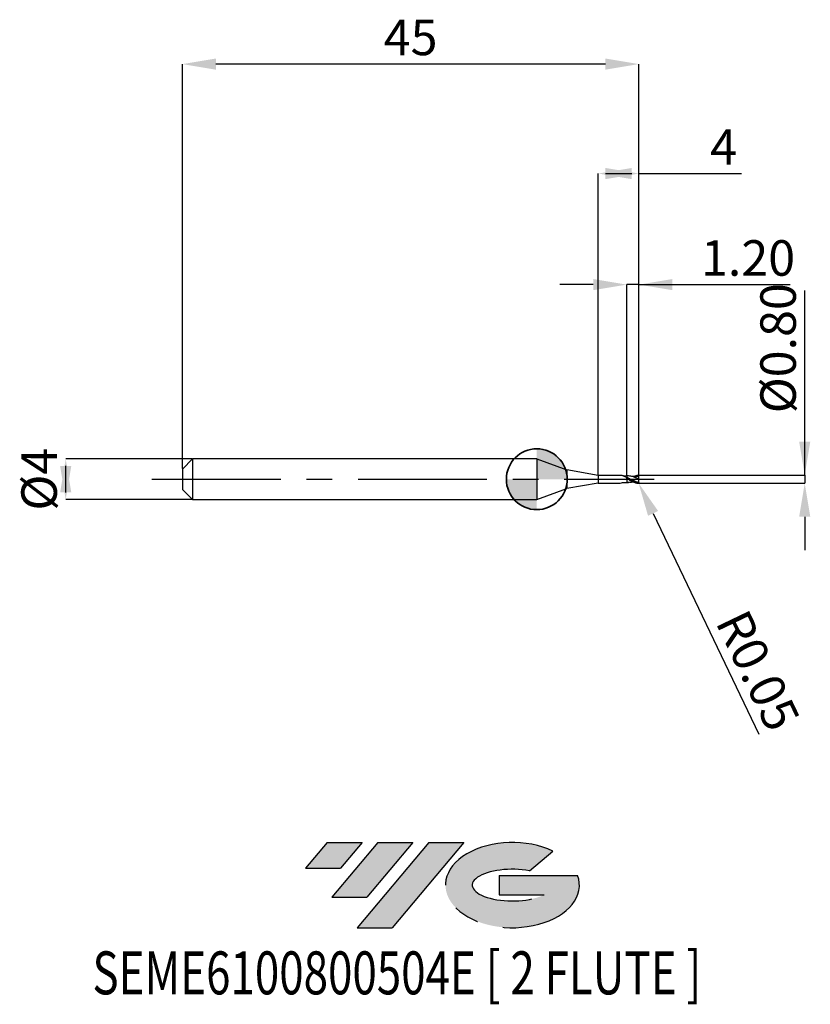
# Model space of a CAD drawing. Units: millimetres. Extents: x -51 to 27, y -51.7 to 45.3.
import ezdxf
from ezdxf.enums import TextEntityAlignment as Align

# ---------------------------------------------------------------- set-up
doc = ezdxf.new("R2010")
doc.units = ezdxf.units.MM
doc.header["$PDSIZE"] = -1
doc.linetypes.add('CENTERX2', pattern=[20.319999999999997, 12.7, -2.54, 2.54, -2.54])
doc.layers.add('FORMAT', color=2, linetype='Continuous')
doc.layers.add('중심선', color=1, linetype='CENTERX2')
doc.layers.add('외형선', color=100, linetype='Continuous', lineweight=35)
doc.layers.add('치수문자_일반주서', color=7, linetype='Continuous', lineweight=25)
doc.styles.add('SLDTEXTSTYLE0', font='TXT', dxfattribs={"width": 0.75})
doc.dimstyles.new('SLDDIMSTYLE0', dxfattribs={"dimtxt": 3.5, "dimasz": 3.302, "dimexe": 0, "dimexo": 0.0625, "dimgap": 0.875, "dimtad": 1, "dimrnd": 1e-09, "dimzin": 12, "dimdsep": 46, "dimtxsty": 'SLDTEXTSTYLE0', "dimsah": 1, "dimcen": 0.09, "dimadec": 0, "dimazin": 3, "dimtfac": 1, "dimtmove": 0, "dimatfit": 0, "dimfxl": 1, "dimfrac": 2, "dimtolj": 1, "dimtzin": 12, "dimarcsym": 0})
doc.dimstyles.new('SLDDIMSTYLE1', dxfattribs={"dimtxt": 3.5, "dimasz": 3.302, "dimexe": 0, "dimexo": 0.0625, "dimgap": 0.875, "dimtad": 1, "dimrnd": 1e-09, "dimzin": 4, "dimdsep": 46, "dimtxsty": 'SLDTEXTSTYLE0', "dimsah": 1, "dimcen": 0.09, "dimadec": 0, "dimazin": 1, "dimtfac": 1, "dimtmove": 0, "dimatfit": 0, "dimfxl": 1, "dimfrac": 2, "dimtolj": 1, "dimtzin": 12, "dimarcsym": 0})
doc.dimstyles.new('SLDDIMSTYLE2', dxfattribs={"dimtxt": 3.5, "dimasz": 3.302, "dimexe": 0, "dimexo": 0.0625, "dimgap": 0.875, "dimtad": 1, "dimrnd": 1e-09, "dimzin": 12, "dimdsep": 46, "dimtxsty": 'SLDTEXTSTYLE0', "dimsah": 1, "dimcen": 0.09, "dimadec": 0, "dimazin": 3, "dimtfac": 1, "dimtofl": 0, "dimtmove": 0, "dimatfit": 3, "dimfxl": 1, "dimfrac": 2, "dimtolj": 1, "dimtzin": 12, "dimarcsym": 0})
doc.dimstyles.new('SLDDIMSTYLE3', dxfattribs={"dimtxt": 3.5, "dimasz": 3.302, "dimexe": 0, "dimexo": 0.0625, "dimgap": 0.875, "dimtad": 1, "dimrnd": 1e-09, "dimzin": 0, "dimdsep": 46, "dimtxsty": 'SLDTEXTSTYLE0', "dimsah": 1, "dimcen": 0.09, "dimadec": 0, "dimazin": 0, "dimtfac": 1, "dimtmove": 0, "dimatfit": 0, "dimfxl": 1, "dimfrac": 2, "dimtolj": 1, "dimtzin": 12, "dimarcsym": 0})

# ---------------------------------------------------------------- blocks, each defined once
blk = doc.blocks.new('블럭10')
at = {"layer": '중심선'}
for p, q in [((2.268634060543552, 16.24717430164393), (0.1404042013395286, 13.71084872107135)), ((2.268634060543552, 16.24717430164393), (5.714909304380834, 16.24717430164393)), ((7.28139805157953, 16.24717430164393), (2.750260043222114, 10.84717430164391)), ((5.714909304380834, 16.24717430164393), (3.58671253028996, 13.71088815037384)), ((12.29416204261559, 16.24717430164393), (5.245725140726316, 7.84717430164391)), ((10.72767329541681, 16.24717430164393), (6.196535287059397, 10.84717430164391)), ((7.28139805157953, 16.24717430164393), (10.72767329541681, 16.24717430164393)), ((15.74043728645272, 16.24717430164393), (8.692000384563599, 7.84717430164391)), ((12.29416204261559, 16.24717430164393), (15.74043728645272, 16.24717430164393)), ((22.22332737316547, 13.45928029700563), (24.52862924686651, 15.39360700705356)), ((0.1404042013395286, 13.71084872107135), (3.58671253028996, 13.71088815037384)), ((19.22039502424796, 13.00717430171391), (19.22036997980202, 11.08717430171403)), ((19.22039502424796, 13.00717430171391), (26.96566020931264, 13.00717430171391)), ((2.750260043222114, 10.84717430164391), (6.196535287059397, 10.84717430164391)), ((19.22036997980202, 11.08717430171403), (23.66174974927406, 11.08717430171406)), ((5.245725140726316, 7.84717430164391), (8.692000384563599, 7.84717430164391))]:
    blk.add_line(p, q, dxfattribs=at)
for centre, major_axis, ratio, start_param, end_param in [((20.54032771741204, 12.0471743016438), (6.600054785286829, -1.261213355974178e-13), 0.636358354079598, 0.9219305317359503, 6.513795318482858), ((20.54032771746488, 12.04717430159265), (3.960054785062283, 1.540847449632565e-10), 0.3939339440162632, 1.131841032648279, 5.62031148352944)]:
    blk.add_ellipse(centre, major_axis=major_axis, ratio=ratio, start_param=start_param, end_param=end_param, dxfattribs=at)
at = {"layer": 'FORMAT', "color": 2, "style": 'SLDTEXTSTYLE0', "width": 0.75}
blk.add_attdef('AUTOATTR0', text='', height=4.233333333333333, dxfattribs=at).set_placement((-20.85824753159254, -0.0412997538344756), align=Align.BOTTOM_LEFT)
blk = doc.blocks.new('*D14')
at = {"layer": 'Defpoints', "color": 0}
for p in [(-33.93541743770061, 2), (-46.43187545931277, -2.000000000000047), (-33.93541743770061, -2)]:
    blk.add_point(p, dxfattribs=at)
at = {"layer": '치수문자_일반주서', "color": 0, "lineweight": -2}
for p, q in [((-33.99791743770061, 2), (-46.43187545931278, 1.999999999999953)), ((-46.43187545931277, -1.302000000000047), (-46.43187545931278, 1.301999999999953)), ((-33.99791743770061, -2), (-46.43187545931277, -2.000000000000047))]:
    blk.add_line(p, q, dxfattribs=at)
at = {"layer": '치수문자_일반주서', "color": 0}
for points in [[(-45.88154212597944, -1.302000000000045), (-46.98220879264611, -1.302000000000049), (-46.43187545931278, 1.999999999999953)], [(-46.98220879264612, 1.301999999999951), (-45.88154212597945, 1.301999999999955), (-46.43187545931277, -2.000000000000047)]]:
    blk.add_solid(points, dxfattribs=at)
at = {"layer": '치수문자_일반주서', "color": 0, "insert": (-50.80687545931278, -1.54e-14), "char_height": 3.5, "attachment_point": 2, "rotation": 90.0000000000002, "style": 'SLDTEXTSTYLE0'}
blk.add_mtext('\\A1;%%c4', dxfattribs=at)
blk = doc.blocks.new('*D15')
at = {"layer": 'Defpoints', "color": 0}
for p in [(8.864582562299347, 19.17673403940961), (8.864582562299347, 0.3162715737297219), (10.06458256229939, 0.3499999999999943)]:
    blk.add_point(p, dxfattribs=at)
at = {"layer": '치수문자_일반주서', "color": 0, "lineweight": -2}
for p, q in [((5.562582562299347, 19.17673403940961), (2.260582562299348, 19.17673403940961)), ((8.864582562299347, 0.3787715737297219), (8.864582562299347, 19.17673403940961)), ((10.06458256229939, 19.17673403940961), (8.864582562299347, 19.17673403940961)), ((10.06458256229939, 0.4124999999999943), (10.06458256229939, 19.17673403940961)), ((10.06458256229939, 19.17673403940961), (24.98108256229939, 19.17673403940961)), ((13.36658256229939, 19.17673403940961), (16.66858256229939, 19.17673403940961))]:
    blk.add_line(p, q, dxfattribs=at)
at = {"layer": '치수문자_일반주서', "color": 0}
for points in [[(5.562582562299347, 18.62640070607628), (5.562582562299347, 19.72706737274294), (8.864582562299347, 19.17673403940961)], [(13.36658256229939, 19.72706737274294), (13.36658256229939, 18.62640070607628), (10.06458256229939, 19.17673403940961)]]:
    blk.add_solid(points, dxfattribs=at)
at = {"layer": '치수문자_일반주서', "color": 0, "insert": (20.82483256229939, 23.55173403940961), "char_height": 3.5, "attachment_point": 2, "style": 'SLDTEXTSTYLE0'}
blk.add_mtext('\\A1;1.20', dxfattribs=at)
blk = doc.blocks.new('*D16')
at = {"layer": 'Defpoints', "color": 0}
for p in [(-34.93541743770061, 40.90832450504428), (-34.93541743770061, 1), (10.06458256229939, 0.3499999999999943)]:
    blk.add_point(p, dxfattribs=at)
at = {"layer": '치수문자_일반주서', "color": 0, "lineweight": -2}
for p, q in [((-34.93541743770061, 1.0625), (-34.93541743770061, 40.90832450504428)), ((6.762582562299393, 40.90832450504428), (-31.63341743770061, 40.90832450504428)), ((10.06458256229939, 0.4124999999999943), (10.06458256229939, 40.90832450504428))]:
    blk.add_line(p, q, dxfattribs=at)
at = {"layer": '치수문자_일반주서', "color": 0}
for points in [[(-31.63341743770061, 41.45865783837761), (-31.63341743770061, 40.35799117171094), (-34.93541743770061, 40.90832450504428)], [(6.762582562299393, 40.35799117171094), (6.762582562299393, 41.45865783837761), (10.06458256229939, 40.90832450504428)]]:
    blk.add_solid(points, dxfattribs=at)
at = {"layer": '치수문자_일반주서', "color": 0, "insert": (-12.43541743770061, 45.28332450504428), "char_height": 3.5, "attachment_point": 2, "style": 'SLDTEXTSTYLE0'}
blk.add_mtext('\\A1;45', dxfattribs=at)
blk = doc.blocks.new('*D17')
at = {"layer": 'Defpoints', "color": 0}
for p in [(6.064582562299393, 30.12000000000015), (6.064582562299393, 0.375), (10.06458256229939, 0.3493644896651062)]:
    blk.add_point(p, dxfattribs=at)
at = {"layer": '치수문자_일반주서', "color": 0, "lineweight": -2}
for p, q in [((6.064582562299393, 0.4375), (6.064582562299393, 30.12000000000015)), ((6.762582562299393, 30.12000000000015), (9.366582562299392, 30.12000000000015)), ((10.06458256229939, 0.4118644896651062), (10.06458256229939, 30.12000000000015)), ((10.06458256229939, 30.12000000000015), (20.16858256229943, 30.12000000000015))]:
    blk.add_line(p, q, dxfattribs=at)
at = {"layer": '치수문자_일반주서', "color": 0}
for points in [[(9.366582562299392, 30.67033333333348), (9.366582562299392, 29.56966666666681), (6.064582562299393, 30.12000000000015)], [(6.762582562299393, 29.56966666666681), (6.762582562299393, 30.67033333333348), (10.06458256229939, 30.12000000000015)]]:
    blk.add_solid(points, dxfattribs=at)
at = {"layer": '치수문자_일반주서', "color": 0, "insert": (18.41858256229943, 34.49500000000015), "char_height": 3.5, "attachment_point": 2, "style": 'SLDTEXTSTYLE0'}
blk.add_mtext('\\A1;4', dxfattribs=at)
blk = doc.blocks.new('*D18')
at = {"layer": 'Defpoints', "color": 0}
for p in [(9.930823874944508, 0.4023694771074986), (10.01458256229921, -0.3973886371433082), (26.41162175093905, -0.3973886371432469)]:
    blk.add_point(p, dxfattribs=at)
at = {"layer": '치수문자_일반주서', "color": 0, "lineweight": -2}
for p, q in [((26.4116217509391, 0.4023694771075608), (26.41162175093902, 18.59513863714335)), ((26.41162175093909, 3.70436947710756), (26.41162175093908, 7.00636947710756)), ((9.993323874944508, 0.4023694771074988), (26.4116217509391, 0.4023694771075608)), ((26.4116217509391, 0.4023694771075608), (26.41162175093911, -0.397388637143246)), ((10.07708256229921, -0.397388637143308), (26.41162175093911, -0.397388637143246)), ((26.41162175093912, -3.699388637143246), (26.41162175093914, -7.001388637143245))]:
    blk.add_line(p, q, dxfattribs=at)
at = {"layer": '치수문자_일반주서', "color": 0}
for points in [[(25.86128841760576, 3.704369477107558), (26.96195508427243, 3.704369477107563), (26.4116217509391, 0.4023694771075608)], [(26.96195508427246, -3.699388637143243), (25.86128841760579, -3.699388637143248), (26.41162175093911, -0.397388637143246)]]:
    blk.add_solid(points, dxfattribs=at)
at = {"layer": '치수문자_일반주서', "color": 0, "insert": (22.03662175093905, 12.90763863714333), "char_height": 3.5, "attachment_point": 2, "rotation": 90.00000000000026, "style": 'SLDTEXTSTYLE0'}
blk.add_mtext('\\A1;%%c0.80', dxfattribs=at)
blk = doc.blocks.new('SW_DOWELSYMBOL_0')
at = {"linetype": 'Continuous', "lineweight": 35}
h = blk.add_hatch(color=0, dxfattribs=at)
edge = h.paths.add_edge_path(flags=0)
edge.add_arc((1.04e-14, 0), 3.000000000000004, 0, 90)
edge.add_line((1.04e-14, 3.000000000000004), (1.04e-14, 0))
edge.add_line((1.04e-14, 0), (3.000000000000015, 0))
h = blk.add_hatch(color=0, dxfattribs=at)
edge = h.paths.add_edge_path(flags=0)
edge.add_arc((1.04e-14, 0), 3.000000000000004, 180, 270.0000000000008)
edge.add_line((1.04e-14, -3.000000000000004), (1.04e-14, 0))
edge.add_line((1.04e-14, 0), (-2.999999999999994, 0))
at = {"layer": '외형선', "color": 0}
blk.add_circle((0, 0), 3.000000000000004, dxfattribs=at)
blk = doc.blocks.new('*D21')
at = {"layer": 'Defpoints', "color": 0}
for p in [(10.01458256229921, -0.3466692575965453), (10.03620729448062, -0.3917510827380113)]:
    blk.add_point(p, dxfattribs=at)
at = {"layer": '치수문자_일반주서', "color": 0, "lineweight": -2}
for p, q in [((10.01458256229921, -0.3466692575965453), (10.03620729448062, -0.3917510827380113)), ((11.46430460773985, -3.368954815078437), (21.89782868685839, -25.12008237579306))]:
    blk.add_line(p, q, dxfattribs=at)
at = {"layer": '치수문자_일반주서', "color": 0}
blk.add_solid([(11.96050522979659, -3.130938596201898), (10.96810398568311, -3.606971033954975), (10.03620729448062, -0.3917510827380113)], dxfattribs=at)
at = {"layer": '치수문자_일반주서', "color": 0, "insert": (21.80481122115025, -18.85672632643156), "char_height": 3.5, "attachment_point": 5, "rotation": 295.62598098110584, "style": 'SLDTEXTSTYLE0'}
blk.add_mtext('\\A1;R0.05', dxfattribs=at)

msp = doc.modelspace()

# ---------------------------------------------------------------- hatches: boundary and pattern name
at = {"layer": '중심선'}
for points in [[(-17.22453438368504, -35.7989250712761), (-20.67080962752232, -35.7989250712761), (-22.79903948672635, -38.3352506518487), (-19.35273115777591, -38.33521122254621)], [(-12.21177039264909, -35.7989250712761), (-15.65804563648637, -35.7989250712761), (-20.18918364484376, -41.19892507127612), (-16.74290840100648, -41.19892507127612)], [(-7.199006401613195, -35.79892507127613), (-10.64528164545031, -35.7989250712761), (-17.69371854733956, -44.19892507127612), (-14.24744330350228, -44.19892507127612)]]:
    msp.add_hatch(color=256, dxfattribs=at).paths.add_polyline_path(points, flags=0)
h = msp.add_hatch(color=256, dxfattribs=at)
edge = h.paths.add_edge_path(flags=0)
edge.add_ellipse((-2.399115970600996, -39.99892507132738), major_axis=(3.960054785062284, 1.540850780301639e-10), ratio=0.3939339440162633, start_angle=39.99803423149211, end_angle=342.9046081939157, ccw=False)
edge.add_line((-0.7161163149004002, -38.58681907591441), (1.589185558800638, -36.65249236586649))
edge.add_ellipse((-2.399115970653842, -39.99892507127625), major_axis=(6.600054785286829, -1.249000902703301e-13), ratio=0.6363583540795982, start_angle=39.99873849337408, end_angle=368.4976242363725)
edge.add_line((4.026216521246767, -39.03892507120613), (-3.71904866381792, -39.0389250712061))
edge.add_line((-3.71904866381792, -39.0389250712061), (-3.719073708263854, -40.95892507120602))
edge.add_line((-3.719073708263854, -40.95892507120602), (0.7223060612081831, -40.95892507120599))

# ---------------------------------------------------------------- linework, layer by layer
at = {"color": 4, "linetype": 'Continuous', "lineweight": 25}
for p, q in [((-33.93541743770061, 2), (-34.93541743770061, 1)), ((0, 2), (-33.93541743770061, 2)), ((-33.93541743770061, 2), (-33.93541743770061, -2)), ((0, 2), (0, -2)), ((0, 2), (2.961206742034847, 0.9222088883908839)), ((-34.93541743770061, 1), (-34.93541743770061, -1)), ((6.064582562299393, 0.375), (2.961206742034847, 0.9222088883908839)), ((2.961206742034847, 0.9222088883908839), (2.961206742034847, -0.9222088883909123)), ((6.064582562299393, 0.375), (6.064582562299393, -0.375)), ((8.128539031239825, 0.375), (6.064582562299393, 0.375)), ((8.128539031239825, 0.375), (7.926361994705985, 0.375)), ((8.864582562299347, 0.0815006081679144), (8.864582562299347, 0.1865547294922294)), ((0, -2), (2.961206742034847, -0.9222088883909123)), ((6.064582562299393, -0.375), (2.961206742034847, -0.9222088883909123)), ((6.064582562299393, -0.375), (8.235385985107087, -0.375)), ((8.864582562299347, -0.3150786347266035), (8.864582562299347, -0.3146767407329207)), ((8.864582562299347, -0.3150786347266035), (8.864582562299347, -0.3147009257727404)), ((-34.93541743770061, -1), (-33.93541743770061, -2)), ((-33.93541743770061, -2), (0, -2))]:
    msp.add_line(p, q, dxfattribs=at)
at = {"color": 1, "linetype": 'Continuous', "lineweight": 25}
for p, q in [((10.06458256229939, 0.2807193795467526), (9.848731887479971, 0.2642283086148609)), ((10.06458256229939, -0.3201133359130779), (10.06458256229939, -0.3466692575965453))]:
    msp.add_line(p, q, dxfattribs=at)
for centre, start, end in [((10.01458256229921, 0.3481080166900483), 0, 90), ((10.01458256229921, -0.3466692575965453), 270, 0)]:
    msp.add_arc(centre, 0.05, start, end, dxfattribs=at)
at = {"color": 4, "linetype": 'Continuous', "lineweight": 25}
for points, knots in [([(8.864582562299347, 0.1828516272287288), (8.762022725883526, 0.2269226364340682), (8.55657353947754, 0.3152062501931425), (8.311127026471922, 0.3762984743770232), (8.168348477389827, 0.3684341751017541), (8.128539031239825, 0.375)], [0, 0, 0, 0, 0.4182227174178876, 0.8377891388366451, 1, 1, 1, 1]), ([(8.864582562299347, 0.3161154998263953), (8.769151079816993, 0.3128412946635422), (8.642875763466463, 0.308508853398024), (8.517929607344968, 0.3178438772511356), (8.489493741769365, 0.3272151458864414)], [0, 0, 0, 0, 0.7557413850976148, 1, 1, 1, 1]), ([(8.864582562299347, 0.3161396975527282), (8.864582562299347, 0.3161514228744693), (8.864582562299347, 0.3161951025529675), (8.864582562299347, 0.308986552097565), (8.864582562299347, 0.2915467143696731), (8.864582562299347, 0.2609497207388642), (8.864582562299347, 0.2226071215796708), (8.864582562299347, 0.1920076288072607), (8.864582562299347, 0.1765388764370073)], [0, 0, 0, 0, 0.0544307413022256, 0.2027677645357609, 0.411788530144607, 0.6268709121163499, 0.8113746033135579, 0.9999999999999999, 0.9999999999999999, 0.9999999999999999, 0.9999999999999999]), ([(8.864582562299347, 0.3161154998263953), (8.864582562299347, 0.3161198752324594), (8.864582562299347, 0.3161376205990507), (8.864582562299347, 0.3089619209984278), (8.864582562299347, 0.2915545144433338), (8.864582562299347, 0.260947948168706), (8.864582562299347, 0.222607546978395), (8.864582562299347, 0.1920077716472406), (8.864582562299347, 0.1765388764370357)], [0, 0, 0, 0, 0.0488316974630371, 0.1980470757069744, 0.4083055258314495, 0.6246614852536223, 0.8102576868576593, 1, 1, 1, 1]), ([(8.864582562299347, 0.0815006081686818), (8.864582562299347, 0.0818083545133561), (8.864582562299347, 0.0826819571881856), (8.86458256229912, 0.0811233691499922), (8.864582562298892, 0.0801138290777317)], [0, 0, 0, 0, 0.3522726676143423, 1, 1, 1, 1]), ([(8.86458256229912, 0.0634518218895721), (8.86458256229912, 0.0630450964809199), (8.864582562298892, 0.0587773268687215), (8.86458256229912, 0.0520406985574766), (8.864582562299347, 0.0459460819178616)], [0, 0, 0, 0, 0.0953016319073878, 1, 1, 1, 1]), ([(8.864582562299347, 0.0459460819174922), (8.864582562299347, -0.0248246480034595), (8.864582562299347, -0.0993381604789363), (8.864582562299347, -0.227667162260957), (8.864582562299347, -0.2804883473929749), (8.864582562299347, -0.3150786347266035)], [0, 0, 0, 0, 0.5, 0.5, 1, 1, 1, 1]), ([(8.864582562299347, 0.0459460819174922), (8.864582562299347, -0.0248246480034595), (8.864582562299347, -0.0993381604789363), (8.864582562299347, -0.227667162260957), (8.864582562299347, -0.2804883473929749), (8.864582562299347, -0.3150786347266035)], [0, 0, 0, 0, 0.5, 0.5, 1, 1, 1, 1]), ([(8.235385985107087, -0.375), (8.427084256968556, -0.3220859157448501), (8.525887110998156, -0.3149917426264324), (8.69540415146139, -0.3111598331018683), (8.794665954269703, -0.3140674642278327), (8.864582562299347, -0.3161154998264237)], [0.1122750233252912, 0.1122750233252912, 0.1122750233252912, 0.1122750233252912, 0.4789860797764952, 0.6330156716112425, 1, 1, 1, 1])]:
    msp.add_open_spline(points, degree=3, knots=knots, dxfattribs=at)
at = {"color": 1, "linetype": 'Continuous', "lineweight": 25}
for points, knots in [([(9.025757987257293, 0.3198806022400049), (8.999185517601973, 0.3196754834336559), (8.945527193254975, 0.3192612828876236), (8.891735659132337, 0.3176488230381835), (8.864582562299347, 0.3168348793731468)], [0, 0, 0, 0, 0.4952161659657214, 1, 1, 1, 1]), ([(10.01458256229762, -0.3686104515506656), (9.919671233669078, -0.3474313009936054), (9.819109116543132, -0.314880684775801), (9.63158351890911, -0.2353162384157201), (9.533867332550926, -0.1869892272315496), (9.389175842504528, -0.1087371384709286), (9.343119015898083, -0.0820824993750762), (9.248479684711356, -0.0275171201149647), (9.199675282979115, 0.0004481671018652), (9.10219334204794, 0.0559597542888355), (9.053538400472462, 0.0834932004569851), (8.959465882765471, 0.1363927386201453), (8.91296541305337, 0.161978441067987), (8.864582562299347, 0.1865547294922578)], [0, 0, 0, 0, 0.25, 0.25, 0.5, 0.5, 0.625, 0.625, 0.75, 0.75, 0.875, 0.875, 1, 1, 1, 1]), ([(8.864582562295482, 0.081500608170046), (8.91296541304996, 0.0543191609185953), (8.95946588276206, 0.0269152265986179), (9.053538400469279, -0.0280737631061072), (9.102193342044984, -0.0558720346234907), (9.199675282976386, -0.1102804647675839), (9.248479684708855, -0.1368779569756953), (9.343119015896036, -0.1872089378089186), (9.389175842502482, -0.2110112111402316), (9.533867332549335, -0.2784360974992239), (9.631583518907973, -0.3166053134198705), (9.81910911654245, -0.372153772668014), (9.919671233668623, -0.3903776330223536), (10.01458256229762, -0.396669257596443)], [0, 0, 0, 0, 0.1249999999999992, 0.1249999999999992, 0.2499999999999983, 0.2499999999999983, 0.3749999999999976, 0.3749999999999976, 0.4999999999999967, 0.4999999999999967, 0.7499999999999983, 0.7499999999999983, 1, 1, 1, 1]), ([(9.066698865455692, -0.0350351695783786), (9.044995880923125, -0.0266448074691823), (8.977484267579484, -0.0005448541801627), (8.910222001564307, 0.0271525637050445), (8.864582562298892, 0.0459460819176059)], [0, 0, 0, 0, 0.3214703879461892, 1, 1, 1, 1]), ([(9.027534291886695, 0.1032222207313964), (9.009396644717299, 0.1120017868076957), (8.973074126948404, 0.1295837775603275), (8.936725699200224, 0.1488428052027757), (8.918527856768378, 0.1584848384939619)], [0, 0, 0, 0, 0.4993499427809756, 1, 1, 1, 1]), ([(10.06458256229939, -0.314869526200539), (9.97565103947477, -0.2941885769897965), (9.798515876287183, -0.2529959470092535), (9.533564472771332, -0.1419103836942384), (9.272647315691529, -0.0141610954544262), (9.099437814644944, 0.068618809091447), (9.014579252081603, 0.1091742270473901)], [0, 0, 0, 0, 0.2538878547486121, 0.5056977003642981, 0.7578320913960553, 1, 1, 1, 1]), ([(10.06458256229939, 0.0007193795467515), (9.975655129762117, 0.0416665510849441), (9.79853829327999, 0.1232210644541851), (9.533570005042975, 0.2275937794956917), (9.275289848945476, 0.3007356930015703), (9.104753881136958, 0.3126029076288148), (9.02255275151947, 0.3183230994470136)], [0, 0, 0, 0, 0.2558365368846779, 0.5095498293023377, 0.7635949848560647, 1, 1, 1, 1]), ([(9.849321531858322, 0.2673587098397547), (9.800744764567753, 0.2658191381200936), (9.725912202791505, 0.2634474262453637), (9.617995528519486, 0.2642460446342056), (9.542943377173287, 0.2670305255422534), (9.460232197918458, 0.2720107353959236), (9.34571457485049, 0.282576668616997), (9.25618230093255, 0.2959009822836265), (9.20473894920633, 0.3035568512174507)], [0, 0, 0, 0, 0.2540337443174036, 0.3913392538294074, 0.4799743556120086, 0.5952133279445243, 0.7674181361274748, 0.9999999999999999, 0.9999999999999999, 0.9999999999999999, 0.9999999999999999]), ([(9.520008902186873, 0.2687407065391483), (9.539172646448378, 0.277611386108731), (9.63039372187177, 0.3198365858940235), (9.794527407781516, 0.371275797720358), (9.940640457226664, 0.3890919554269487), (10.01458256229921, 0.3981080166900313)], [0, 0, 0, 0, 0.1161109860365783, 0.5526983072946504, 1, 1, 1, 1]), ([(10.06458256229939, 0.0007193795467515), (10.06458256229939, 0.0673468609078611), (10.06458256229939, 0.1321760353412458), (10.06458256229939, 0.2317041807628755), (10.06458256229939, 0.2656319990958593), (10.06458256229939, 0.2807193795467526)], [0, 0, 0, 0, 0.5000000000000001, 0.5000000000000001, 1, 1, 1, 1]), ([(10.06458256229939, -0.314869526200539), (10.06458256229939, -0.2807176473208415), (10.06458256229939, -0.2335710530897188), (10.06458256229939, -0.1232570922996956), (10.06458256229939, -0.0605645601528124), (10.06458256229939, 0.0007193795467515)], [0, 0, 0, 0, 0.5, 0.5, 1, 1, 1, 1]), ([(9.206445058282952, -0.2977863003629295), (9.138104513797316, -0.3075905273497597), (9.023903748610792, -0.3239739236541084), (8.910230817719594, -0.3176272877362862), (8.864582562299347, -0.3150786347266035)], [0, 0, 0, 0, 0.5984245759976262, 1, 1, 1, 1]), ([(8.864582562299347, -0.3153961202796722), (8.891735659132337, -0.3162100639446805), (8.945527193254975, -0.3178225237941206), (8.999185517601973, -0.3182367243401814), (9.025757987257293, -0.3184418431465303)], [0, 0, 0, 0, 0.5047838340342655, 1, 1, 1, 1]), ([(9.20473894920633, -0.3021180921239761), (9.303116419168646, -0.2877442149348894), (9.40894227655508, -0.2722820580194423), (9.512832318003575, -0.2676867178974476), (9.520144456051185, -0.2673632820716421)], [0, 0, 0, 0, 0.9296165643444008, 1, 1, 1, 1]), ([(10.06458256229939, -0.3253656382238717), (10.06458256229939, -0.3306112445413305), (10.06381749860361, -0.335919863982042), (10.06226231524988, -0.3408638920082865), (10.06070117248669, -0.3458268653809), (10.05828577040575, -0.35055818476539), (10.05521338918265, -0.3545567755687955), (10.05237577802495, -0.3582498217941463), (10.04890026432781, -0.3614207280382118), (10.04512130894545, -0.3638077460992406), (10.04146995282986, -0.3661141647026511), (10.03744873470305, -0.3677555219679789), (10.03337000405827, -0.3686947430174996), (10.02897286480493, -0.3697072849340941), (10.02440961957518, -0.3699366513623659), (10.01995783646066, -0.3694842104712279), (10.01815479974312, -0.3693009653493959), (10.01635869878578, -0.3690067905614001), (10.01458256229944, -0.3686104515510635)], [0, 0, 0, 0, 1.57555123456e-05, 1.57555123456e-05, 1.57555123456e-05, 3.16126657027e-05, 3.16126657027e-05, 3.16126657027e-05, 4.62297167378e-05, 4.62297167378e-05, 4.62297167378e-05, 6.03186352789e-05, 6.03186352789e-05, 6.03186352789e-05, 7.54992263396e-05, 7.54992263396e-05, 7.54992263396e-05, 8.15948826437e-05, 8.15948826437e-05, 8.15948826437e-05, 8.15948826437e-05])]:
    msp.add_open_spline(points, degree=3, knots=knots, dxfattribs=at)
at = {"color": 4, "linetype": 'Continuous', "lineweight": 25}
msp.add_open_spline([(8.864582562299347, 0.0817093090384731), (8.864582562299347, 0.079312724386341), (8.86458256229912, 0.0656812955604096), (8.86458256229912, 0.0459460819175206)], degree=3, dxfattribs=at)
at = {"color": 1, "linetype": 'Continuous', "lineweight": 25}
for points in [[(10.06458256229939, 0.2807193795467526), (10.06458256229939, 0.300945676565135), (10.06458256229939, 0.3251347012947008), (10.06458256229939, 0.3500838692121704)], [(10.06458256229939, -0.3253656382238717), (10.06458256229939, -0.3218615713609836), (10.06458256229939, -0.3183622695991062), (10.06458256229939, -0.314869526200539)]]:
    msp.add_open_spline(points, degree=3, dxfattribs=at)
at = {"layer": '외형선'}
msp.add_circle((0, 0), 3.000000000000005, dxfattribs=at)
at = {"layer": '중심선'}
msp.add_line((-37.93541743770061, 0), (11.56458256229939, 0), dxfattribs=at)

# ---------------------------------------------------------------- block references
at = {"color": 7, "linetype": 'Continuous'}
msp.add_blockref('블럭10', (-22.93944368806589, -52.04609937292004), dxfattribs=at).add_auto_attribs({'AUTOATTR0': 'SEME6100800504E [ 2 FLUTE ]'})
at = {"layer": '외형선'}
msp.add_blockref('SW_DOWELSYMBOL_0', (0, 0), dxfattribs=at)

# ---------------------------------------------------------------- dimensions: what is measured, and where the dimension line sits
at = {"layer": '치수문자_일반주서'}
for base, p2, dimstyle, picture, middle in [((-34.93541743770061, 40.90832450504428), (-34.93541743770061, 1), 'SLDDIMSTYLE2', '*D16', (-12.43541743770061, 40.90832450504428)), ((8.864582562299347, 19.17673403940961), (8.864582562299347, 0.3162715737297219), 'SLDDIMSTYLE1', '*D15', (20.82483256229939, 19.17673403940961))]:
    dim = msp.add_linear_dim(base=base, p1=(10.06458256229939, 0.3499999999999943), p2=p2, dimstyle=dimstyle, dxfattribs=at)
    dim.commit()
    dim.dimension.update_dxf_attribs({"geometry": picture, "text_midpoint": middle, "dimtype": 160})
dim = msp.add_linear_dim(base=(6.064582562299393, 30.12000000000015), p1=(10.06458256229939, 0.3493644896651062), p2=(6.064582562299393, 0.375), angle=1.916e-13, dimstyle='SLDDIMSTYLE0', dxfattribs=at)
dim.commit()
dim.dimension.update_dxf_attribs({"geometry": '*D17', "text_midpoint": (18.41858256229943, 30.12000000000015), "dimtype": 160})
for base, p1, p2, dimstyle, picture, middle in [((26.41162175093911, -0.397388637143246), (9.930823874944508, 0.4023694771074986), (10.01458256229921, -0.3973886371433082), 'SLDDIMSTYLE3', '*D18', (26.41162175093905, 12.90763863714335)), ((-46.43187545931277, -2.000000000000047), (-33.93541743770061, 2), (-33.93541743770061, -2), 'SLDDIMSTYLE0', '*D14', (-46.43187545931278, 0))]:
    dim = msp.add_linear_dim(base=base, p1=p1, p2=p2, angle=90.0000000000002, text='%%c<>', dimstyle=dimstyle, dxfattribs=at)
    dim.commit()
    dim.dimension.update_dxf_attribs({"geometry": picture, "text_midpoint": middle, "dimtype": 160})
dim = msp.add_radius_dim(center=(10.01458256229921, -0.3466692575965453), mpoint=(10.03620729448062, -0.3917510827380113), dimstyle='SLDDIMSTYLE3', dxfattribs=at)
dim.commit()
dim.dimension.update_dxf_attribs({"geometry": '*D21', "text_midpoint": (19.43801540122487, -19.99202476595472), "dimtype": 164})

doc.saveas('drawing.dxf')
